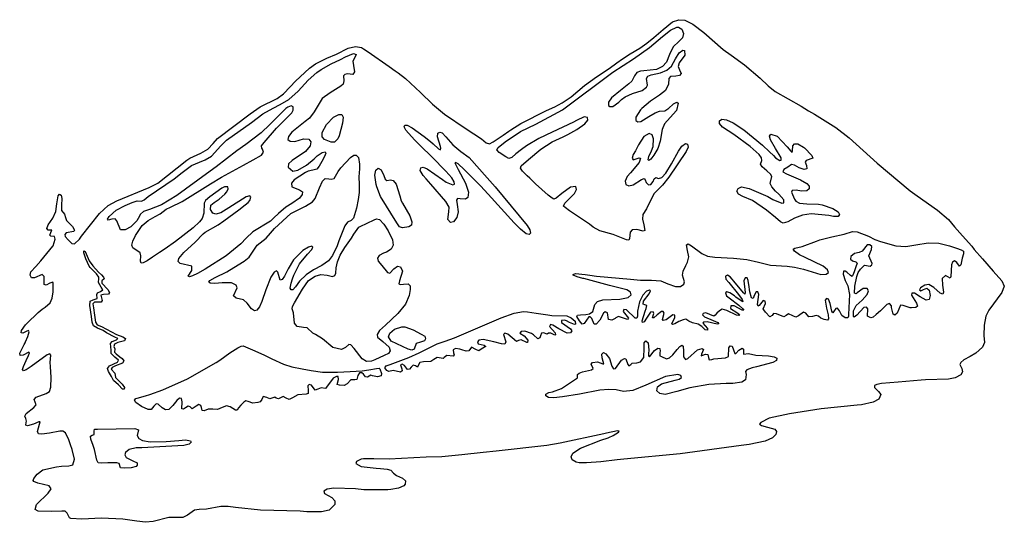
# Model space of a CAD drawing. Extents: x 2.93 to 11.13, y 0.58 to 4.77.
import ezdxf

# ---------------------------------------------------------------- set-up
doc = ezdxf.new("R2010")
doc.units = 0
doc.layers.add('1', color=7, linetype='CONTINUOUS')

msp = doc.modelspace()

# ---------------------------------------------------------------- linework, layer by layer
at = {"layer": '1', "linetype": 'CONTINUOUS'}
for points in [[(8.466, 4.764), (8.535, 4.732), (8.624, 4.662), (8.787, 4.52), (8.852, 4.472), (8.963, 4.394), (9.095, 4.282), (9.162, 4.217), (9.219, 4.17), (9.437, 4.049), (9.498, 4.009), (9.546, 3.982), (9.723, 3.872), (9.834, 3.784), (10.069, 3.573), (10.342, 3.344), (10.401, 3.301), (10.571, 3.181), (10.662, 3.104), (10.712, 3.044), (10.778, 2.968), (10.856, 2.881), (10.877, 2.854), (10.945, 2.777), (11.034, 2.673), (11.107, 2.592), (11.127, 2.548), (11.106, 2.497), (10.997, 2.35), (10.973, 2.298), (10.959, 2.225), (10.957, 2.138), (10.962, 2.08), (10.946, 2.04), (10.889, 1.991), (10.844, 1.964), (10.791, 1.934), (10.764, 1.913), (10.756, 1.896), (10.774, 1.863), (10.78, 1.836), (10.765, 1.81), (10.719, 1.786), (10.661, 1.774), (10.471, 1.767), (10.436, 1.766), (10.244, 1.75), (10.104, 1.739), (10.066, 1.73), (10.046, 1.72), (10.045, 1.704), (10.08, 1.672), (10.1, 1.646), (10.082, 1.607), (10.036, 1.583), (9.939, 1.56), (9.903, 1.556), (9.603, 1.526), (9.339, 1.485), (9.17, 1.448), (9.099, 1.412), (9.089, 1.398), (9.104, 1.387), (9.156, 1.375), (9.215, 1.356), (9.231, 1.337), (9.225, 1.312), (9.197, 1.286), (9.135, 1.257), (9.002, 1.229), (8.935, 1.22), (8.427, 1.153), (7.958, 1.107), (7.904, 1.101), (7.769, 1.086), (7.647, 1.076), (7.586, 1.076), (7.563, 1.081), (7.529, 1.101), (7.52, 1.127), (7.534, 1.156), (7.597, 1.2), (7.769, 1.265), (7.828, 1.286), (7.834, 1.288), (7.869, 1.304), (7.914, 1.331), (7.919, 1.341), (7.907, 1.342), (7.814, 1.325), (7.792, 1.319), (7.428, 1.24), (7.317, 1.22), (6.897, 1.174), (6.789, 1.162), (6.609, 1.142), (6.444, 1.128), (6.313, 1.124), (6.004, 1.107), (5.878, 1.11), (5.792, 1.109), (5.773, 1.106), (5.732, 1.089), (5.729, 1.072), (5.772, 1.047), (5.896, 1.031), (5.934, 1.029), (5.99, 1.023), (6.02, 1.015), (6.042, 0.99), (6.066, 0.971), (6.116, 0.949), (6.141, 0.926), (6.138, 0.9), (6.127, 0.886), (6.083, 0.865), (6.02, 0.854), (5.993, 0.852), (5.833, 0.852), (5.793, 0.853), (5.726, 0.859), (5.544, 0.865), (5.488, 0.857), (5.461, 0.841), (5.467, 0.82), (5.529, 0.788), (5.554, 0.761), (5.554, 0.729), (5.507, 0.683), (5.443, 0.669), (5.319, 0.669), (5.263, 0.673), (4.935, 0.681), (4.725, 0.705), (4.664, 0.713), (4.605, 0.714), (4.485, 0.69), (4.422, 0.687), (4.384, 0.682), (4.327, 0.642), (4.287, 0.622), (4.237, 0.621), (4.172, 0.621), (4.04, 0.587), (3.976, 0.581), (3.905, 0.59), (3.787, 0.607), (3.611, 0.615), (3.447, 0.606), (3.356, 0.613), (3.343, 0.619), (3.325, 0.656), (3.309, 0.674), (3.279, 0.675), (3.191, 0.672), (3.082, 0.674), (3.059, 0.687), (3.068, 0.729), (3.167, 0.824), (3.191, 0.861), (3.174, 0.885), (3.079, 0.906), (3.048, 0.92), (3.041, 0.93), (3.046, 0.947), (3.075, 0.983), (3.123, 1.018), (3.235, 1.044), (3.277, 1.049), (3.338, 1.051), (3.371, 1.061), (3.385, 1.106), (3.367, 1.189), (3.353, 1.227), (3.339, 1.267), (3.311, 1.326), (3.288, 1.341), (3.264, 1.34), (3.178, 1.325), (3.112, 1.315), (3.086, 1.319), (3.076, 1.339), (3.095, 1.399), (3.099, 1.418), (3.087, 1.417), (3.043, 1.398), (2.995, 1.385), (2.979, 1.391), (2.983, 1.413), (2.987, 1.425), (2.981, 1.445), (2.972, 1.465), (2.984, 1.489), (3.047, 1.538), (3.065, 1.56), (3.058, 1.582), (3.05, 1.603), (3.065, 1.623), (3.149, 1.655), (3.176, 1.67), (3.187, 1.708), (3.19, 1.788), (3.186, 1.878), (3.184, 1.912), (3.188, 1.973), (3.179, 1.985), (3.158, 1.977), (3.025, 1.88), (2.982, 1.851), (2.96, 1.843), (2.953, 1.853), (2.96, 1.88), (2.983, 1.928), (3.003, 1.971), (3.01, 1.993), (3.005, 1.999), (2.958, 1.974), (2.932, 1.972), (2.929, 1.99), (2.965, 2.062), (2.974, 2.077), (2.978, 2.085), (2.998, 2.129), (3.009, 2.169), (3.003, 2.18), (2.983, 2.172), (2.955, 2.158), (2.941, 2.159), (2.943, 2.178), (2.976, 2.226), (2.988, 2.238), (3.084, 2.33), (3.115, 2.357), (3.142, 2.375), (3.183, 2.41), (3.199, 2.449), (3.207, 2.502), (3.208, 2.574), (3.204, 2.583), (3.179, 2.574), (3.149, 2.558), (3.134, 2.562), (3.133, 2.63), (3.115, 2.647), (3.051, 2.619), (3.027, 2.619), (3.016, 2.639), (3.022, 2.668), (3.063, 2.712), (3.106, 2.761), (3.206, 2.881), (3.209, 2.886), (3.224, 2.939), (3.219, 2.962), (3.188, 2.965), (3.179, 2.974), (3.189, 2.995), (3.197, 3.015), (3.165, 3.016), (3.155, 3.028), (3.165, 3.061), (3.205, 3.115), (3.23, 3.17), (3.238, 3.235), (3.248, 3.301), (3.261, 3.316), (3.274, 3.308), (3.281, 3.278), (3.278, 3.224), (3.277, 3.18), (3.302, 3.148), (3.311, 3.121), (3.32, 3.095), (3.368, 3.045), (3.384, 3.015), (3.381, 3.003), (3.315, 2.994), (3.306, 2.978), (3.308, 2.962), (3.333, 2.935), (3.362, 2.903), (3.384, 2.9), (3.426, 2.941), (3.444, 2.964), (3.594, 3.153), (3.666, 3.222), (3.737, 3.26), (4.006, 3.37), (4.078, 3.407), (4.32, 3.599), (4.346, 3.616), (4.438, 3.656), (4.495, 3.689), (4.539, 3.736), (4.576, 3.778), (4.849, 3.985), (4.93, 4.044), (5.072, 4.112), (5.126, 4.152), (5.182, 4.209), (5.226, 4.258), (5.343, 4.366), (5.392, 4.401), (5.486, 4.447), (5.567, 4.482), (5.664, 4.531), (5.725, 4.546), (5.776, 4.536), (5.792, 4.527), (5.831, 4.501), (6.006, 4.379), (6.055, 4.343), (6.079, 4.325), (6.14, 4.278), (6.266, 4.162), (6.367, 4.065), (6.466, 3.981), (6.647, 3.859), (6.773, 3.775), (6.814, 3.743), (6.841, 3.734), (6.87, 3.75), (6.955, 3.808), (7.001, 3.84), (7.018, 3.851), (7.101, 3.904), (7.315, 4.011), (7.385, 4.044), (7.446, 4.075), (7.521, 4.126), (7.576, 4.172), (7.632, 4.22), (7.731, 4.294), (7.837, 4.362), (7.902, 4.409), (7.947, 4.444), (8.013, 4.485), (8.092, 4.532), (8.15, 4.573), (8.21, 4.621), (8.286, 4.686), (8.365, 4.751), (8.416, 4.769)], [(8.415, 4.707), (8.442, 4.689), (8.455, 4.653), (8.447, 4.617), (8.418, 4.588), (8.369, 4.543), (8.34, 4.478), (8.314, 4.416), (8.282, 4.378), (8.231, 4.354), (8.126, 4.343), (8.099, 4.34), (8.068, 4.329), (8.047, 4.301), (8.025, 4.258), (8.002, 4.234), (7.932, 4.18), (7.856, 4.118), (7.831, 4.083), (7.832, 4.055), (7.842, 4.045), (7.868, 4.045), (7.917, 4.081), (7.94, 4.103), (7.971, 4.126), (8.032, 4.153), (8.112, 4.178), (8.147, 4.208), (8.155, 4.224), (8.148, 4.28), (8.158, 4.299), (8.188, 4.309), (8.265, 4.327), (8.318, 4.349), (8.355, 4.381), (8.389, 4.444), (8.421, 4.494), (8.449, 4.515), (8.463, 4.511), (8.467, 4.473), (8.42, 4.41), (8.411, 4.38), (8.424, 4.351), (8.437, 4.321), (8.424, 4.303), (8.391, 4.298), (8.347, 4.296), (8.333, 4.279), (8.33, 4.231), (8.307, 4.18), (8.257, 4.14), (8.181, 4.09), (8.108, 4.028), (8.098, 4.017), (8.059, 3.956), (8.058, 3.93), (8.076, 3.919), (8.102, 3.921), (8.168, 3.963), (8.219, 3.994), (8.257, 4.007), (8.301, 4.009), (8.325, 4.025), (8.33, 4.03), (8.372, 4.067), (8.4, 4.082), (8.411, 4.074), (8.399, 4.013), (8.344, 3.954), (8.299, 3.901), (8.279, 3.855), (8.262, 3.758), (8.243, 3.695), (8.21, 3.641), (8.184, 3.608), (8.167, 3.596), (8.161, 3.602), (8.167, 3.628), (8.189, 3.675), (8.203, 3.713), (8.207, 3.776), (8.194, 3.81), (8.17, 3.821), (8.125, 3.795), (8.081, 3.725), (8.057, 3.675), (8.037, 3.646), (8.028, 3.616), (8.038, 3.6), (8.087, 3.618), (8.097, 3.614), (8.086, 3.579), (8.016, 3.492), (7.988, 3.461), (7.97, 3.423), (7.977, 3.395), (8, 3.384), (8.038, 3.392), (8.106, 3.437), (8.129, 3.447), (8.138, 3.435), (8.145, 3.413), (8.164, 3.392), (8.184, 3.396), (8.203, 3.422), (8.212, 3.444), (8.225, 3.454), (8.249, 3.447), (8.276, 3.454), (8.308, 3.489), (8.356, 3.569), (8.414, 3.674), (8.441, 3.715), (8.473, 3.737), (8.49, 3.731), (8.494, 3.707), (8.478, 3.671), (8.334, 3.456), (8.281, 3.389), (8.211, 3.322), (8.188, 3.273), (8.149, 3.193), (8.117, 3.145), (8.114, 3.108), (8.126, 3.06), (8.135, 3.013), (8.121, 3.008), (8.067, 3.022), (8.029, 3.017), (8.011, 2.999), (8.006, 2.947), (8, 2.932), (7.982, 2.936), (7.871, 2.98), (7.76, 3.011), (7.705, 3.041), (7.672, 3.064), (7.507, 3.176), (7.47, 3.204), (7.457, 3.216), (7.467, 3.24), (7.548, 3.321), (7.566, 3.355), (7.559, 3.378), (7.515, 3.374), (7.443, 3.321), (7.396, 3.283), (7.376, 3.274), (7.362, 3.281), (7.328, 3.307), (7.224, 3.402), (7.176, 3.448), (7.155, 3.469), (7.116, 3.506), (7.098, 3.531), (7.105, 3.55), (7.164, 3.604), (7.268, 3.69), (7.362, 3.75), (7.455, 3.794), (7.492, 3.812), (7.567, 3.853), (7.634, 3.901), (7.659, 3.931), (7.657, 3.954), (7.63, 3.959), (7.565, 3.929), (7.541, 3.914), (7.362, 3.831), (7.251, 3.779), (7.15, 3.719), (7.106, 3.687), (7.06, 3.65), (7.028, 3.622), (7.003, 3.613), (6.976, 3.626), (6.92, 3.662), (6.903, 3.685), (6.912, 3.704), (6.971, 3.752), (7.099, 3.838), (7.226, 3.898), (7.449, 4.018), (7.867, 4.332), (8.041, 4.443), (8.174, 4.536), (8.28, 4.629), (8.348, 4.683), (8.401, 4.707)], [(5.73, 4.48), (5.716, 4.448), (5.702, 4.424), (5.707, 4.388), (5.717, 4.335), (5.703, 4.312), (5.658, 4.319), (5.635, 4.313), (5.626, 4.302), (5.629, 4.259), (5.622, 4.232), (5.604, 4.215), (5.515, 4.159), (5.447, 4.112), (5.382, 4), (5.342, 3.949), (5.305, 3.922), (5.195, 3.832), (5.166, 3.795), (5.162, 3.771), (5.18, 3.756), (5.22, 3.753), (5.293, 3.777), (5.336, 3.773), (5.352, 3.752), (5.347, 3.719), (5.309, 3.67), (5.197, 3.597), (5.167, 3.567), (5.163, 3.539), (5.202, 3.506), (5.244, 3.515), (5.316, 3.557), (5.381, 3.61), (5.406, 3.634), (5.448, 3.663), (5.473, 3.668), (5.478, 3.656), (5.468, 3.628), (5.445, 3.586), (5.422, 3.548), (5.402, 3.524), (5.37, 3.514), (5.332, 3.506), (5.309, 3.495), (5.215, 3.434), (5.191, 3.408), (5.196, 3.375), (5.26, 3.352), (5.283, 3.336), (5.281, 3.312), (5.26, 3.282), (5.196, 3.237), (5.146, 3.207), (5.083, 3.155), (5.046, 3.117), (5.017, 3.091), (4.871, 3), (4.814, 2.949), (4.77, 2.902), (4.649, 2.8), (4.474, 2.689), (4.409, 2.654), (4.369, 2.635), (4.342, 2.627), (4.332, 2.631), (4.362, 2.679), (4.361, 2.716), (4.264, 2.738), (4.248, 2.754), (4.254, 2.779), (4.297, 2.829), (4.389, 2.914), (4.458, 2.984), (4.474, 2.999), (4.582, 3.059), (4.63, 3.092), (4.753, 3.184), (4.806, 3.226), (4.832, 3.247), (4.845, 3.262), (4.854, 3.29), (4.844, 3.3), (4.816, 3.294), (4.67, 3.201), (4.603, 3.16), (4.563, 3.148), (4.536, 3.157), (4.519, 3.187), (4.52, 3.224), (4.547, 3.246), (4.591, 3.273), (4.638, 3.315), (4.653, 3.334), (4.666, 3.359), (4.661, 3.375), (4.635, 3.377), (4.612, 3.365), (4.513, 3.292), (4.476, 3.263), (4.465, 3.241), (4.462, 3.158), (4.449, 3.112), (4.427, 3.085), (4.374, 3.035), (4.225, 2.92), (4.141, 2.86), (4.093, 2.828), (4.036, 2.791), (3.989, 2.761), (3.958, 2.744), (3.941, 2.741), (3.936, 2.758), (3.939, 2.802), (3.933, 2.827), (3.872, 2.867), (3.863, 2.891), (3.871, 2.924), (3.894, 2.97), (3.91, 2.997), (3.949, 3.053), (3.998, 3.097), (4.056, 3.128), (4.098, 3.151), (4.148, 3.19), (4.185, 3.208), (4.283, 3.254), (4.518, 3.4), (4.61, 3.458), (4.792, 3.558), (4.873, 3.6), (4.942, 3.639), (4.959, 3.665), (4.951, 3.689), (4.944, 3.698), (4.941, 3.718), (4.965, 3.745), (5.067, 3.865), (5.159, 3.958), (5.194, 3.993), (5.206, 4.016), (5.205, 4.043), (5.188, 4.052), (5.161, 4.041), (5.144, 4.028), (5.058, 3.944), (5.013, 3.896), (4.94, 3.825), (4.811, 3.728), (4.736, 3.675), (4.566, 3.543), (4.485, 3.485), (4.238, 3.303), (4.111, 3.227), (4.01, 3.187), (3.961, 3.172), (3.935, 3.149), (3.915, 3.112), (3.904, 3.094), (3.854, 3.043), (3.806, 3.017), (3.769, 3.019), (3.739, 3.092), (3.723, 3.11), (3.697, 3.107), (3.666, 3.099), (3.659, 3.107), (3.673, 3.128), (3.732, 3.183), (3.806, 3.221), (3.865, 3.246), (3.908, 3.26), (3.943, 3.256), (3.964, 3.268), (3.998, 3.295), (4.215, 3.443), (4.281, 3.497), (4.36, 3.554), (4.427, 3.582), (4.474, 3.6), (4.525, 3.631), (4.603, 3.719), (4.652, 3.764), (4.86, 3.911), (4.954, 3.984), (5.039, 4.033), (5.099, 4.061), (5.171, 4.105), (5.248, 4.174), (5.332, 4.264), (5.404, 4.328), (5.44, 4.355), (5.522, 4.4), (5.6, 4.436), (5.643, 4.46), (5.709, 4.488)], [(5.61, 3.979), (5.623, 3.958), (5.616, 3.906), (5.589, 3.801), (5.578, 3.776), (5.55, 3.748), (5.521, 3.748), (5.467, 3.77), (5.447, 3.794), (5.447, 3.828), (5.483, 3.895), (5.542, 3.957), (5.587, 3.98)], [(8.813, 3.935), (8.869, 3.909), (8.957, 3.851), (9.113, 3.724), (9.173, 3.669), (9.206, 3.636), (9.223, 3.619), (9.259, 3.595), (9.27, 3.598), (9.268, 3.619), (9.223, 3.697), (9.18, 3.767), (9.171, 3.798), (9.184, 3.816), (9.235, 3.799), (9.318, 3.709), (9.349, 3.673), (9.362, 3.663), (9.364, 3.675), (9.365, 3.717), (9.379, 3.735), (9.407, 3.735), (9.455, 3.707), (9.462, 3.701), (9.525, 3.637), (9.532, 3.616), (9.476, 3.595), (9.47, 3.581), (9.481, 3.554), (9.483, 3.527), (9.46, 3.52), (9.418, 3.534), (9.379, 3.557), (9.355, 3.561), (9.325, 3.54), (9.29, 3.521), (9.284, 3.502), (9.314, 3.485), (9.431, 3.435), (9.484, 3.405), (9.502, 3.382), (9.502, 3.36), (9.484, 3.343), (9.439, 3.341), (9.395, 3.349), (9.362, 3.347), (9.356, 3.332), (9.38, 3.274), (9.391, 3.256), (9.422, 3.239), (9.482, 3.235), (9.579, 3.233), (9.61, 3.226), (9.699, 3.195), (9.744, 3.169), (9.756, 3.146), (9.743, 3.128), (9.704, 3.128), (9.666, 3.137), (9.518, 3.152), (9.447, 3.141), (9.381, 3.115), (9.324, 3.084), (9.286, 3.074), (9.264, 3.086), (9.221, 3.12), (9.146, 3.183), (9.031, 3.263), (8.949, 3.297), (8.915, 3.314), (8.901, 3.339), (8.911, 3.363), (8.94, 3.375), (9.002, 3.363), (9.157, 3.295), (9.2, 3.272), (9.276, 3.24), (9.292, 3.244), (9.29, 3.269), (9.251, 3.316), (9.223, 3.341), (9.192, 3.375), (9.177, 3.403), (9.191, 3.461), (9.179, 3.483), (9.149, 3.51), (9.111, 3.542), (9.096, 3.565), (9.107, 3.595), (9.106, 3.618), (9.085, 3.645), (9.012, 3.713), (8.875, 3.811), (8.782, 3.873), (8.755, 3.904), (8.755, 3.927), (8.776, 3.94)], [(6.156, 3.889), (6.196, 3.869), (6.297, 3.796), (6.349, 3.754), (6.372, 3.734), (6.417, 3.693), (6.434, 3.685), (6.436, 3.699), (6.432, 3.712), (6.407, 3.792), (6.41, 3.823), (6.428, 3.833), (6.446, 3.826), (6.478, 3.793), (6.534, 3.727), (6.602, 3.671), (6.67, 3.62), (6.822, 3.45), (6.888, 3.377), (7.154, 3.054), (7.176, 3.019), (7.182, 2.99), (7.171, 2.978), (7.146, 2.985), (7.099, 3.023), (7.045, 3.077), (6.83, 3.314), (6.766, 3.384), (6.724, 3.426), (6.697, 3.454), (6.629, 3.522), (6.579, 3.567), (6.558, 3.58), (6.553, 3.575), (6.579, 3.52), (6.641, 3.406), (6.665, 3.331), (6.661, 3.288), (6.64, 3.273), (6.597, 3.276), (6.574, 3.278), (6.565, 3.266), (6.572, 3.23), (6.581, 3.168), (6.568, 3.12), (6.542, 3.084), (6.515, 3.078), (6.494, 3.103), (6.503, 3.167), (6.504, 3.207), (6.477, 3.254), (6.353, 3.399), (6.314, 3.443), (6.288, 3.471), (6.264, 3.511), (6.27, 3.535), (6.287, 3.54), (6.321, 3.527), (6.448, 3.438), (6.479, 3.415), (6.535, 3.394), (6.55, 3.399), (6.546, 3.419), (6.526, 3.45), (6.477, 3.508), (6.361, 3.626), (6.265, 3.719), (6.217, 3.769), (6.144, 3.848), (6.129, 3.876), (6.137, 3.89)], [(5.73, 3.639), (5.749, 3.62), (5.759, 3.565), (5.758, 3.527), (5.753, 3.459), (5.756, 3.395), (5.755, 3.33), (5.747, 3.272), (5.732, 3.199), (5.718, 3.144), (5.708, 3.114), (5.688, 3.097), (5.658, 3.081), (5.635, 3.052), (5.586, 2.925), (5.573, 2.886), (5.533, 2.803), (5.499, 2.759), (5.445, 2.721), (5.374, 2.685), (5.313, 2.644), (5.259, 2.591), (5.225, 2.544), (5.204, 2.519), (5.188, 2.519), (5.181, 2.532), (5.188, 2.575), (5.201, 2.609), (5.211, 2.639), (5.26, 2.736), (5.326, 2.814), (5.361, 2.853), (5.371, 2.874), (5.361, 2.882), (5.334, 2.874), (5.287, 2.846), (5.21, 2.769), (5.163, 2.693), (5.134, 2.633), (5.115, 2.603), (5.097, 2.599), (5.078, 2.664), (5.067, 2.676), (5.049, 2.665), (5.019, 2.623), (4.979, 2.519), (4.946, 2.421), (4.925, 2.377), (4.904, 2.349), (4.883, 2.342), (4.859, 2.359), (4.824, 2.406), (4.792, 2.434), (4.73, 2.45), (4.709, 2.467), (4.739, 2.535), (4.73, 2.558), (4.693, 2.576), (4.615, 2.576), (4.554, 2.571), (4.516, 2.574), (4.503, 2.582), (4.512, 2.596), (4.556, 2.62), (4.653, 2.667), (4.748, 2.727), (4.798, 2.756), (4.84, 2.79), (4.866, 2.832), (4.906, 2.891), (4.981, 2.949), (5.018, 2.989), (5.05, 3.029), (5.187, 3.155), (5.308, 3.214), (5.366, 3.251), (5.389, 3.28), (5.426, 3.369), (5.45, 3.424), (5.473, 3.445), (5.504, 3.443), (5.521, 3.439), (5.547, 3.447), (5.58, 3.505), (5.602, 3.535), (5.682, 3.622), (5.712, 3.64)], [(5.94, 3.519), (5.961, 3.47), (5.973, 3.439), (5.985, 3.429), (6.015, 3.435), (6.039, 3.429), (6.063, 3.398), (6.094, 3.3), (6.105, 3.261), (6.115, 3.24), (6.176, 3.135), (6.194, 3.085), (6.19, 3.056), (6.168, 3.042), (6.117, 3.034), (6.091, 3.043), (6.068, 3.076), (5.933, 3.296), (5.902, 3.376), (5.897, 3.396), (5.886, 3.474), (5.894, 3.515), (5.914, 3.531)], [(5.926, 3.104), (5.96, 3.066), (5.996, 3.01), (6.033, 2.936), (6.039, 2.89), (6.022, 2.857), (5.983, 2.833), (5.959, 2.823), (5.921, 2.804), (5.907, 2.783), (5.915, 2.757), (5.945, 2.72), (5.991, 2.662), (6.011, 2.658), (6.044, 2.694), (6.074, 2.715), (6.1, 2.709), (6.116, 2.674), (6.09, 2.593), (6.085, 2.568), (6.098, 2.562), (6.125, 2.566), (6.164, 2.568), (6.179, 2.552), (6.181, 2.52), (6.172, 2.47), (6.141, 2.399), (6.078, 2.321), (5.974, 2.225), (5.925, 2.178), (5.904, 2.146), (5.907, 2.123), (5.952, 2.087), (6.004, 2.039), (6.014, 2.01), (6.001, 1.988), (5.965, 1.97), (5.887, 1.936), (5.858, 1.924), (5.817, 1.922), (5.78, 1.942), (5.714, 2.028), (5.686, 2.059), (5.669, 2.063), (5.642, 2.038), (5.609, 2.022), (5.535, 2.037), (5.449, 2.109), (5.392, 2.147), (5.369, 2.158), (5.323, 2.201), (5.292, 2.204), (5.239, 2.212), (5.218, 2.24), (5.208, 2.326), (5.198, 2.36), (5.2, 2.38), (5.218, 2.409), (5.284, 2.525), (5.334, 2.595), (5.388, 2.632), (5.437, 2.645), (5.49, 2.641), (5.534, 2.629), (5.553, 2.638), (5.56, 2.656), (5.564, 2.701), (5.575, 2.75), (5.598, 2.806), (5.635, 2.87), (5.692, 2.949), (5.712, 2.981), (5.753, 3.039), (5.765, 3.047), (5.88, 3.102), (5.901, 3.11)], [(9.902, 3.002), (9.996, 2.965), (10.05, 2.938), (10.095, 2.92), (10.223, 2.886), (10.308, 2.879), (10.389, 2.892), (10.492, 2.909), (10.582, 2.906), (10.67, 2.884), (10.729, 2.864), (10.768, 2.852), (10.787, 2.84), (10.787, 2.819), (10.777, 2.781), (10.765, 2.725), (10.755, 2.714), (10.733, 2.747), (10.713, 2.761), (10.697, 2.749), (10.686, 2.725), (10.681, 2.63), (10.677, 2.614), (10.638, 2.637), (10.61, 2.612), (10.612, 2.557), (10.62, 2.498), (10.616, 2.481), (10.594, 2.489), (10.541, 2.538), (10.499, 2.562), (10.465, 2.558), (10.43, 2.534), (10.42, 2.517), (10.431, 2.509), (10.455, 2.521), (10.482, 2.531), (10.501, 2.515), (10.51, 2.472), (10.501, 2.437), (10.476, 2.433), (10.427, 2.461), (10.378, 2.49), (10.358, 2.49), (10.355, 2.473), (10.396, 2.408), (10.404, 2.383), (10.39, 2.371), (10.354, 2.368), (10.343, 2.369), (10.286, 2.388), (10.262, 2.389), (10.234, 2.325), (10.216, 2.307), (10.202, 2.314), (10.189, 2.37), (10.187, 2.384), (10.172, 2.405), (10.15, 2.395), (10.096, 2.344), (10.06, 2.312), (10.035, 2.289), (10.016, 2.284), (9.989, 2.3), (9.991, 2.361), (9.979, 2.375), (9.958, 2.37), (9.898, 2.308), (9.878, 2.289), (9.87, 2.295), (9.872, 2.343), (9.894, 2.387), (9.944, 2.433), (9.986, 2.48), (9.997, 2.511), (9.985, 2.53), (9.953, 2.53), (9.903, 2.492), (9.893, 2.485), (9.881, 2.49), (9.883, 2.55), (9.899, 2.628), (9.909, 2.662), (9.931, 2.689), (9.955, 2.714), (9.964, 2.724), (10.01, 2.715), (10.024, 2.727), (10.028, 2.738), (9.998, 2.802), (10.022, 2.854), (10.025, 2.88), (10.007, 2.893), (9.984, 2.892), (9.943, 2.84), (9.919, 2.829), (9.88, 2.821), (9.848, 2.795), (9.845, 2.773), (9.864, 2.76), (9.891, 2.752), (9.901, 2.739), (9.892, 2.711), (9.877, 2.669), (9.867, 2.639), (9.86, 2.628), (9.846, 2.638), (9.817, 2.665), (9.802, 2.675), (9.788, 2.673), (9.785, 2.649), (9.803, 2.595), (9.824, 2.551), (9.837, 2.48), (9.833, 2.368), (9.832, 2.355), (9.83, 2.326), (9.831, 2.3), (9.825, 2.284), (9.803, 2.286), (9.774, 2.305), (9.756, 2.342), (9.739, 2.366), (9.724, 2.363), (9.706, 2.336), (9.698, 2.327), (9.691, 2.339), (9.678, 2.403), (9.663, 2.439), (9.646, 2.445), (9.635, 2.431), (9.646, 2.366), (9.66, 2.31), (9.664, 2.277), (9.654, 2.266), (9.626, 2.27), (9.6, 2.281), (9.58, 2.3), (9.561, 2.304), (9.529, 2.295), (9.499, 2.293), (9.475, 2.323), (9.456, 2.331), (9.414, 2.301), (9.391, 2.291), (9.366, 2.302), (9.331, 2.319), (9.311, 2.304), (9.291, 2.292), (9.229, 2.319), (9.204, 2.322), (9.193, 2.304), (9.176, 2.293), (9.139, 2.332), (9.124, 2.351), (9.12, 2.359), (9.138, 2.405), (9.135, 2.425), (9.118, 2.429), (9.086, 2.388), (9.077, 2.382), (9.071, 2.396), (9.082, 2.478), (9.076, 2.501), (9.061, 2.502), (9.043, 2.47), (9.035, 2.445), (9.022, 2.452), (9.009, 2.501), (8.999, 2.562), (8.996, 2.577), (8.995, 2.596), (8.985, 2.617), (8.969, 2.617), (8.958, 2.593), (8.969, 2.497), (8.966, 2.483), (8.955, 2.492), (8.875, 2.59), (8.862, 2.607), (8.845, 2.627), (8.822, 2.64), (8.807, 2.632), (8.809, 2.608), (8.833, 2.578), (8.915, 2.479), (8.944, 2.437), (8.951, 2.419), (8.945, 2.42), (8.892, 2.458), (8.88, 2.468), (8.842, 2.494), (8.817, 2.501), (8.805, 2.492), (8.814, 2.468), (8.835, 2.452), (8.916, 2.391), (8.949, 2.361), (8.957, 2.348), (8.945, 2.349), (8.877, 2.384), (8.85, 2.386), (8.846, 2.362), (8.9, 2.328), (8.923, 2.313), (8.918, 2.305), (8.897, 2.308), (8.817, 2.347), (8.777, 2.356), (8.757, 2.344), (8.734, 2.324), (8.719, 2.306), (8.709, 2.299), (8.641, 2.327), (8.619, 2.322), (8.615, 2.31), (8.632, 2.293), (8.704, 2.262), (8.743, 2.246), (8.75, 2.235), (8.737, 2.233), (8.652, 2.252), (8.623, 2.249), (8.618, 2.24), (8.657, 2.196), (8.655, 2.183), (8.637, 2.186), (8.608, 2.212), (8.579, 2.232), (8.53, 2.242), (8.501, 2.258), (8.475, 2.274), (8.452, 2.269), (8.418, 2.253), (8.383, 2.235), (8.364, 2.228), (8.36, 2.235), (8.385, 2.287), (8.383, 2.306), (8.368, 2.309), (8.311, 2.268), (8.288, 2.263), (8.281, 2.27), (8.295, 2.325), (8.287, 2.338), (8.273, 2.338), (8.237, 2.31), (8.209, 2.284), (8.199, 2.284), (8.21, 2.32), (8.204, 2.336), (8.18, 2.331), (8.148, 2.281), (8.129, 2.252), (8.114, 2.246), (8.112, 2.261), (8.137, 2.339), (8.146, 2.362), (8.152, 2.387), (8.135, 2.394), (8.12, 2.4), (8.123, 2.424), (8.17, 2.486), (8.181, 2.509), (8.172, 2.516), (8.149, 2.506), (8.117, 2.474), (8.089, 2.418), (8.074, 2.341), (8.073, 2.298), (8.066, 2.282), (8.054, 2.282), (7.98, 2.352), (7.96, 2.354), (7.953, 2.338), (7.977, 2.309), (7.998, 2.283), (7.99, 2.27), (7.915, 2.296), (7.893, 2.286), (7.886, 2.279), (7.859, 2.264), (7.831, 2.271), (7.823, 2.326), (7.805, 2.334), (7.791, 2.323), (7.76, 2.266), (7.729, 2.233), (7.712, 2.233), (7.693, 2.278), (7.68, 2.294), (7.668, 2.293), (7.629, 2.238), (7.611, 2.233), (7.59, 2.259), (7.569, 2.297), (7.573, 2.306), (7.597, 2.309), (7.642, 2.313), (7.673, 2.319), (7.7, 2.337), (7.719, 2.397), (7.739, 2.422), (7.783, 2.434), (7.925, 2.441), (7.994, 2.453), (8.02, 2.476), (8.015, 2.499), (7.985, 2.518), (7.84, 2.553), (7.626, 2.612), (7.619, 2.613), (7.571, 2.626), (7.538, 2.639), (7.536, 2.647), (7.557, 2.653), (7.637, 2.647), (7.675, 2.64), (7.732, 2.632), (8.015, 2.606), (8.098, 2.6), (8.189, 2.6), (8.266, 2.594), (8.325, 2.569), (8.388, 2.545), (8.432, 2.545), (8.458, 2.566), (8.464, 2.585), (8.447, 2.639), (8.452, 2.675), (8.475, 2.722), (8.489, 2.749), (8.499, 2.793), (8.49, 2.845), (8.482, 2.892), (8.495, 2.902), (8.523, 2.885), (8.608, 2.82), (8.657, 2.799), (8.717, 2.791), (8.873, 2.783), (8.982, 2.771), (9.079, 2.748), (9.179, 2.724), (9.318, 2.716), (9.379, 2.707), (9.454, 2.689), (9.598, 2.646), (9.645, 2.648), (9.662, 2.663), (9.656, 2.685), (9.619, 2.714), (9.47, 2.787), (9.421, 2.81), (9.379, 2.84), (9.37, 2.858), (9.384, 2.866), (9.443, 2.879), (9.563, 2.924), (9.591, 2.934), (9.69, 2.961), (9.794, 2.982), (9.864, 3.004)], [(3.508, 2.716), (3.479, 2.775), (3.462, 2.825), (3.462, 2.842), (3.475, 2.837), (3.49, 2.799), (3.507, 2.76), (3.537, 2.717), (3.586, 2.665), (3.609, 2.643), (3.628, 2.623), (3.632, 2.61), (3.613, 2.592), (3.614, 2.575), (3.664, 2.521), (3.677, 2.496), (3.669, 2.482), (3.627, 2.48), (3.605, 2.474), (3.616, 2.428), (3.608, 2.415), (3.58, 2.414), (3.552, 2.414), (3.539, 2.401), (3.544, 2.367), (3.553, 2.306), (3.559, 2.248), (3.573, 2.227), (3.611, 2.213), (3.652, 2.19), (3.735, 2.146), (3.789, 2.126), (3.81, 2.112), (3.803, 2.092), (3.746, 2.078), (3.717, 2.065), (3.714, 2.046), (3.72, 2.026), (3.718, 2), (3.732, 1.985), (3.763, 1.961), (3.782, 1.946), (3.795, 1.926), (3.786, 1.908), (3.727, 1.885), (3.698, 1.872), (3.69, 1.858), (3.72, 1.823), (3.726, 1.788), (3.735, 1.779), (3.782, 1.732), (3.802, 1.703), (3.798, 1.691), (3.786, 1.69), (3.753, 1.727), (3.71, 1.764), (3.694, 1.795), (3.669, 1.839), (3.661, 1.862), (3.676, 1.886), (3.742, 1.916), (3.753, 1.933), (3.722, 1.957), (3.69, 1.989), (3.69, 2.016), (3.684, 2.071), (3.699, 2.088), (3.736, 2.102), (3.746, 2.112), (3.721, 2.124), (3.652, 2.159), (3.623, 2.178), (3.577, 2.199), (3.543, 2.219), (3.532, 2.249), (3.528, 2.297), (3.514, 2.387), (3.517, 2.424), (3.542, 2.436), (3.574, 2.446), (3.571, 2.478), (3.576, 2.494), (3.603, 2.505), (3.622, 2.519), (3.606, 2.541), (3.584, 2.58), (3.589, 2.612), (3.589, 2.625), (3.569, 2.652), (3.517, 2.703)], [(7.156, 2.334), (7.228, 2.324), (7.325, 2.31), (7.359, 2.305), (7.484, 2.301), (7.521, 2.286), (7.555, 2.256), (7.558, 2.233), (7.548, 2.229), (7.508, 2.245), (7.483, 2.259), (7.466, 2.264), (7.441, 2.262), (7.439, 2.247), (7.515, 2.192), (7.527, 2.176), (7.514, 2.161), (7.488, 2.157), (7.419, 2.193), (7.369, 2.223), (7.348, 2.228), (7.339, 2.212), (7.387, 2.16), (7.391, 2.144), (7.385, 2.139), (7.35, 2.157), (7.332, 2.156), (7.322, 2.15), (7.289, 2.161), (7.274, 2.158), (7.265, 2.134), (7.259, 2.117), (7.244, 2.11), (7.206, 2.142), (7.191, 2.154), (7.135, 2.175), (7.104, 2.171), (7.094, 2.157), (7.128, 2.134), (7.161, 2.098), (7.156, 2.08), (7.151, 2.078), (7.104, 2.102), (7.083, 2.095), (7.065, 2.088), (6.992, 2.15), (6.968, 2.156), (6.957, 2.146), (6.978, 2.084), (6.967, 2.066), (6.94, 2.067), (6.876, 2.084), (6.787, 2.103), (6.753, 2.1), (6.742, 2.084), (6.747, 2.069), (6.796, 2.056), (6.809, 2.047), (6.798, 2.041), (6.771, 2.023), (6.751, 2.011), (6.727, 2.022), (6.69, 2.04), (6.668, 2.01), (6.647, 2.006), (6.611, 2.018), (6.594, 2.025), (6.558, 2.03), (6.539, 2.018), (6.54, 1.994), (6.546, 1.976), (6.538, 1.966), (6.486, 1.97), (6.464, 1.954), (6.454, 1.945), (6.404, 1.953), (6.378, 1.937), (6.352, 1.921), (6.292, 1.918), (6.26, 1.912), (6.247, 1.889), (6.24, 1.873), (6.225, 1.885), (6.206, 1.891), (6.188, 1.873), (6.175, 1.857), (6.159, 1.853), (6.133, 1.887), (6.113, 1.9), (6.1, 1.893), (6.11, 1.861), (6.113, 1.842), (6.1, 1.833), (6.039, 1.847), (6.002, 1.839), (5.985, 1.847), (5.97, 1.868), (5.98, 1.884), (6.013, 1.896), (6.168, 1.954), (6.254, 1.993), (6.405, 2.067), (6.471, 2.091), (6.55, 2.117), (6.939, 2.285), (7.045, 2.323), (7.124, 2.337)], [(6.137, 2.21), (6.206, 2.185), (6.273, 2.15), (6.303, 2.131), (6.309, 2.109), (6.3, 2.094), (6.267, 2.083), (6.231, 2.072), (6.214, 2.025), (6.195, 2.016), (6.163, 2.025), (6.022, 2.09), (5.999, 2.126), (6.01, 2.156), (6.05, 2.189), (6.112, 2.21)], [(4.79, 2.051), (4.868, 2.019), (4.961, 1.977), (5.029, 1.942), (5.126, 1.898), (5.196, 1.877), (5.281, 1.859), (5.357, 1.845), (5.45, 1.833), (5.576, 1.831), (5.681, 1.838), (5.781, 1.844), (5.836, 1.851), (5.901, 1.863), (5.921, 1.866), (5.928, 1.861), (5.942, 1.821), (5.938, 1.802), (5.909, 1.794), (5.867, 1.802), (5.854, 1.806), (5.825, 1.79), (5.809, 1.792), (5.791, 1.815), (5.779, 1.827), (5.757, 1.826), (5.745, 1.805), (5.736, 1.772), (5.72, 1.768), (5.687, 1.768), (5.655, 1.735), (5.631, 1.721), (5.592, 1.723), (5.573, 1.728), (5.583, 1.772), (5.582, 1.796), (5.566, 1.797), (5.54, 1.782), (5.484, 1.708), (5.474, 1.696), (5.438, 1.701), (5.411, 1.69), (5.39, 1.683), (5.358, 1.724), (5.339, 1.728), (5.327, 1.717), (5.33, 1.68), (5.331, 1.654), (5.314, 1.649), (5.246, 1.643), (5.201, 1.617), (5.172, 1.604), (5.149, 1.616), (5.124, 1.63), (5.085, 1.609), (5.065, 1.615), (5.053, 1.623), (5.012, 1.61), (4.986, 1.62), (4.955, 1.628), (4.945, 1.603), (4.932, 1.585), (4.911, 1.578), (4.869, 1.573), (4.831, 1.588), (4.813, 1.594), (4.796, 1.583), (4.77, 1.557), (4.752, 1.535), (4.741, 1.516), (4.727, 1.516), (4.682, 1.544), (4.652, 1.551), (4.616, 1.538), (4.577, 1.522), (4.536, 1.524), (4.499, 1.525), (4.464, 1.51), (4.449, 1.513), (4.443, 1.537), (4.438, 1.553), (4.42, 1.563), (4.398, 1.55), (4.365, 1.526), (4.348, 1.543), (4.332, 1.549), (4.31, 1.535), (4.292, 1.523), (4.28, 1.527), (4.282, 1.586), (4.276, 1.614), (4.26, 1.616), (4.236, 1.596), (4.203, 1.555), (4.17, 1.521), (4.144, 1.517), (4.116, 1.536), (4.083, 1.565), (4.064, 1.569), (4.047, 1.548), (4.025, 1.522), (4, 1.522), (3.942, 1.545), (3.897, 1.578), (3.885, 1.599), (3.897, 1.612), (3.907, 1.616), (3.976, 1.636), (4.013, 1.646), (4.122, 1.684), (4.325, 1.777), (4.565, 1.913), (4.595, 1.933), (4.678, 1.993), (4.744, 2.036), (4.774, 2.05)], [(8.161, 2.077), (8.166, 2.014), (8.164, 1.988), (8.164, 1.967), (8.172, 1.96), (8.215, 2.012), (8.242, 2.033), (8.258, 2.03), (8.262, 2.007), (8.26, 1.996), (8.258, 1.969), (8.274, 1.962), (8.314, 1.942), (8.338, 1.951), (8.367, 1.976), (8.403, 2.02), (8.426, 2.045), (8.443, 2.056), (8.453, 2.048), (8.455, 2.007), (8.456, 1.96), (8.472, 1.938), (8.493, 1.946), (8.573, 2.018), (8.61, 2.03), (8.622, 2.021), (8.605, 1.982), (8.602, 1.969), (8.616, 1.973), (8.64, 1.982), (8.658, 1.98), (8.664, 1.955), (8.67, 1.936), (8.691, 1.938), (8.709, 1.943), (8.807, 1.951), (8.83, 1.962), (8.834, 2.035), (8.845, 2.051), (8.86, 2.048), (8.873, 2.017), (8.882, 1.987), (8.893, 1.988), (8.917, 2.015), (8.944, 2.033), (8.955, 2.025), (8.955, 1.997), (8.956, 1.981), (8.996, 1.987), (9.058, 1.975), (9.165, 1.968), (9.212, 1.961), (9.233, 1.948), (9.229, 1.93), (9.2, 1.912), (9.065, 1.876), (9.029, 1.867), (8.982, 1.852), (8.972, 1.839), (8.979, 1.812), (8.973, 1.767), (8.942, 1.748), (8.868, 1.738), (8.812, 1.738), (8.667, 1.73), (8.509, 1.701), (8.401, 1.672), (8.303, 1.647), (8.259, 1.653), (8.235, 1.676), (8.239, 1.71), (8.274, 1.734), (8.386, 1.766), (8.419, 1.775), (8.439, 1.789), (8.435, 1.804), (8.409, 1.813), (8.307, 1.796), (8.143, 1.723), (8.033, 1.68), (7.957, 1.67), (7.894, 1.684), (7.833, 1.689), (7.758, 1.681), (7.591, 1.65), (7.449, 1.626), (7.375, 1.619), (7.332, 1.622), (7.309, 1.636), (7.309, 1.649), (7.335, 1.662), (7.364, 1.668), (7.439, 1.697), (7.573, 1.784), (7.574, 1.813), (7.586, 1.825), (7.616, 1.835), (7.665, 1.846), (7.689, 1.852), (7.705, 1.863), (7.688, 1.9), (7.697, 1.914), (7.74, 1.918), (7.783, 1.901), (7.793, 1.902), (7.788, 1.92), (7.778, 1.951), (7.777, 1.983), (7.789, 1.996), (7.81, 1.986), (7.839, 1.946), (7.86, 1.882), (7.873, 1.861), (7.891, 1.863), (7.941, 1.933), (7.966, 1.947), (7.976, 1.943), (7.992, 1.896), (8.002, 1.885), (8.018, 1.897), (8.029, 1.907), (8.066, 1.91), (8.099, 1.918), (8.125, 1.955), (8.128, 2.031), (8.129, 2.077), (8.141, 2.093)], [(3.887, 1.364), (3.917, 1.351), (3.907, 1.304), (3.92, 1.279), (3.951, 1.263), (4.014, 1.253), (4.149, 1.254), (4.255, 1.262), (4.309, 1.267), (4.352, 1.261), (4.357, 1.248), (4.34, 1.232), (4.296, 1.22), (3.945, 1.202), (3.9, 1.201), (3.84, 1.189), (3.811, 1.163), (3.805, 1.143), (3.816, 1.12), (3.872, 1.094), (3.906, 1.076), (3.908, 1.056), (3.898, 1.045), (3.858, 1.034), (3.802, 1.033), (3.768, 1.035), (3.758, 1.072), (3.737, 1.078), (3.663, 1.078), (3.611, 1.073), (3.582, 1.078), (3.571, 1.1), (3.551, 1.188), (3.541, 1.222), (3.522, 1.273), (3.518, 1.298), (3.532, 1.307), (3.55, 1.314), (3.549, 1.341), (3.553, 1.356), (3.576, 1.358)]]:
    msp.add_lwpolyline(points, close=True, dxfattribs=at)

doc.saveas('drawing.dxf')
